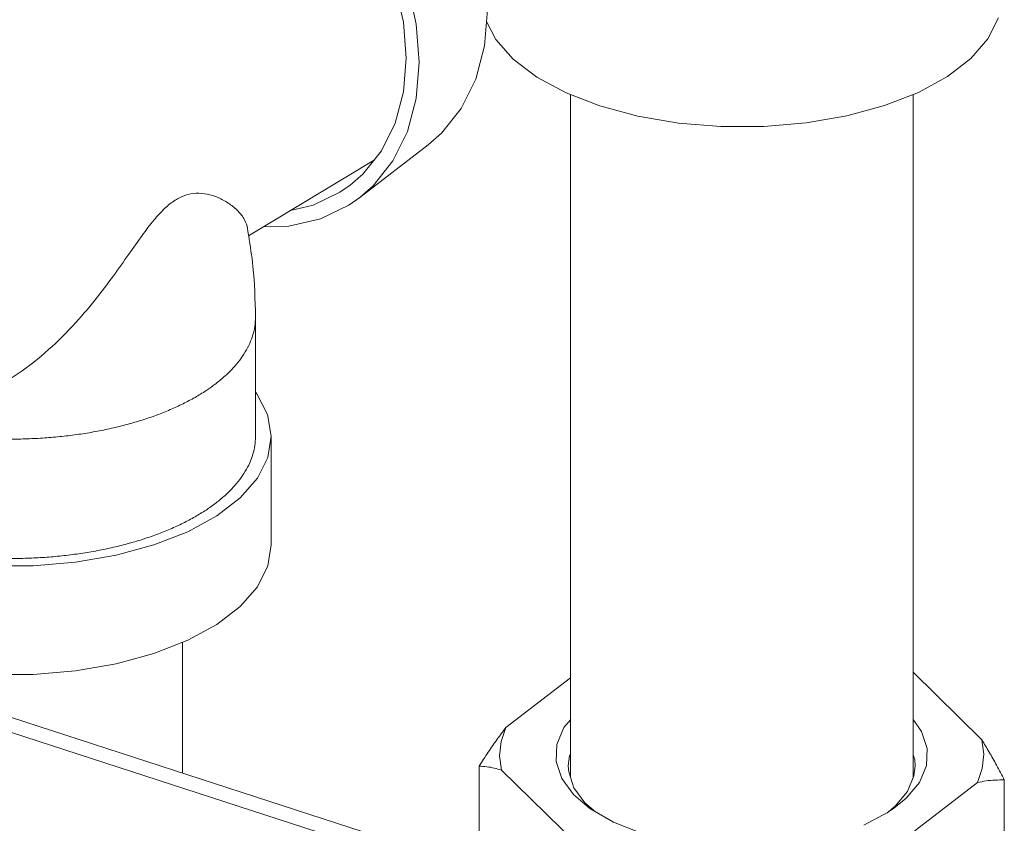
# Model space of a CAD drawing. Extents: x 5.54 to 9.07, y 10.22 to 14.23.
# Drawn here: x 7.31 to 7.9, y 12.4 to 12.88 of the extents above; entities that cross this region are included whole.
import ezdxf

# ---------------------------------------------------------------- set-up
doc = ezdxf.new("R2010")
doc.units = 0
doc.header["$LTSCALE"] = 1.21
doc.header["$MEASUREMENT"] = 0
doc.layers.get('0').update_dxf_attribs({"linetype": 'CONTINUOUS'})

msp = doc.modelspace()

# ---------------------------------------------------------------- linework, layer by layer
at = {"color": 7, "linetype": 'Continuous', "lineweight": 5}
for p, q in [((7.53359, 12.90102), (7.53856, 12.87913)), ((7.54632, 12.87795), (7.54102, 12.90124)), ((7.58716, 12.86503), (7.58894, 12.88664)), ((7.53856, 12.87913), (7.54023, 12.85774)), ((7.5481, 12.85519), (7.54632, 12.87795)), ((7.58837, 12.87965), (7.5939, 12.86885)), ((7.88829, 12.86925), (7.89453, 12.88172)), ((7.58187, 12.84517), (7.58716, 12.86503)), ((7.5939, 12.86885), (7.60429, 12.85709)), ((7.87803, 12.85747), (7.88829, 12.86925)), ((7.54023, 12.85774), (7.53856, 12.83744)), ((7.54632, 12.83358), (7.5481, 12.85519)), ((7.60429, 12.85709), (7.61841, 12.84635)), ((7.86403, 12.84669), (7.87803, 12.85747)), ((7.84668, 12.83721), (7.86403, 12.84669)), ((7.57321, 12.8276), (7.58187, 12.84517)), ((7.61841, 12.84635), (7.63587, 12.83692)), ((7.53856, 12.83744), (7.53359, 12.81877)), ((7.63587, 12.83692), (7.6562, 12.82906)), ((7.63846, 12.42756), (7.63846, 12.83592)), ((7.82644, 12.82929), (7.84668, 12.83721)), ((7.84346, 12.42696), (7.84346, 12.83596)), ((7.54102, 12.81372), (7.54632, 12.83358)), ((7.6562, 12.82906), (7.67884, 12.82297)), ((7.80386, 12.82315), (7.82644, 12.82929)), ((7.56142, 12.81279), (7.57321, 12.8276)), ((7.67884, 12.82297), (7.70317, 12.81883)), ((7.77958, 12.81894), (7.80386, 12.82315)), ((7.53359, 12.81877), (7.52545, 12.80226)), ((7.70317, 12.81883), (7.72853, 12.81675)), ((7.75424, 12.81679), (7.77958, 12.81894)), ((7.53237, 12.79615), (7.54102, 12.81372)), ((7.55336, 12.80571), (7.56142, 12.81279)), ((7.72853, 12.81675), (7.75424, 12.81679)), ((7.55337, 12.80571), (7.51252, 12.77426)), ((7.52545, 12.80226), (7.51437, 12.78834)), ((7.52079, 12.79641), (7.44587, 12.75141)), ((7.52058, 12.78134), (7.53237, 12.79615)), ((7.51437, 12.78834), (7.5068, 12.78169)), ((7.50065, 12.77741), (7.48466, 12.76975)), ((7.5068, 12.78169), (7.50065, 12.77741)), ((7.51252, 12.77426), (7.52058, 12.78134)), ((7.50598, 12.76971), (7.51252, 12.77426)), ((7.48466, 12.76975), (7.47114, 12.76659)), ((7.48897, 12.76156), (7.50598, 12.76971)), ((7.47001, 12.75712), (7.48897, 12.76156)), ((7.45462, 12.75666), (7.47001, 12.75712)), ((7.45014, 12.63141), (7.45014, 12.70286)), ((7.45094, 12.65688), (7.45014, 12.65779)), ((7.45732, 12.64443), (7.45094, 12.65688)), ((7.45951, 12.63141), (7.45732, 12.64443)), ((7.45746, 12.61882), (7.45951, 12.63141)), ((7.45951, 12.56646), (7.45951, 12.63141)), ((7.45122, 12.60635), (7.45746, 12.61882)), ((7.44096, 12.59457), (7.45122, 12.60635)), ((7.42696, 12.58379), (7.44096, 12.59457)), ((7.4096, 12.57431), (7.42696, 12.58379)), ((7.38936, 12.56639), (7.4096, 12.57431)), ((7.36679, 12.56024), (7.38936, 12.56639)), ((7.45746, 12.55386), (7.45951, 12.56646)), ((7.3425, 12.55603), (7.36679, 12.56024)), ((7.29146, 12.55385), (7.31716, 12.55388)), ((7.31716, 12.55388), (7.3425, 12.55603)), ((7.45122, 12.5414), (7.45746, 12.55386)), ((7.44096, 12.52961), (7.45122, 12.5414)), ((7.42696, 12.51884), (7.44096, 12.52961)), ((7.4096, 12.50936), (7.42696, 12.51884)), ((7.38936, 12.50144), (7.4096, 12.50936)), ((7.40639, 12.5081), (7.40639, 12.42998)), ((7.36679, 12.49529), (7.38936, 12.50144)), ((7.62906, 12.35768), (7.20903, 12.49406)), ((7.3425, 12.49108), (7.36679, 12.49529)), ((7.29146, 12.4889), (7.31716, 12.48893)), ((7.31716, 12.48893), (7.3425, 12.49108)), ((7.84346, 12.49021), (7.88465, 12.44979)), ((7.62089, 12.35139), (7.20698, 12.48579)), ((7.59995, 12.45725), (7.63846, 12.4869)), ((7.63464, 12.45711), (7.63846, 12.46174)), ((7.84346, 12.46188), (7.84859, 12.4548)), ((7.59995, 12.45725), (7.59703, 12.4488)), ((7.63043, 12.44706), (7.63464, 12.45711)), ((7.84859, 12.4548), (7.85193, 12.44467)), ((7.59703, 12.4488), (7.59613, 12.44023)), ((7.62999, 12.4368), (7.63043, 12.44706)), ((7.88578, 12.44124), (7.88465, 12.44979)), ((7.59613, 12.44023), (7.59727, 12.43168)), ((7.63721, 12.43424), (7.63788, 12.44014)), ((7.63788, 12.44014), (7.63846, 12.44152)), ((7.84346, 12.44092), (7.84445, 12.43791)), ((7.85193, 12.44467), (7.85149, 12.43441)), ((7.88489, 12.43268), (7.88578, 12.44124)), ((7.63332, 12.42667), (7.62999, 12.4368)), ((7.63747, 12.43057), (7.63721, 12.43424)), ((7.84471, 12.43424), (7.84403, 12.42834)), ((7.84445, 12.43791), (7.84471, 12.43424)), ((7.85149, 12.43441), (7.84728, 12.42436)), ((7.58385, 12.43403), (7.58385, 12.37236)), ((7.64185, 12.38793), (7.59727, 12.43168)), ((7.64058, 12.42112), (7.63747, 12.43057)), ((7.84403, 12.42834), (7.84011, 12.41897)), ((7.88197, 12.42422), (7.88489, 12.43268)), ((7.64033, 12.41702), (7.63332, 12.42667)), ((7.88197, 12.42422), (7.82848, 12.38304)), ((7.84728, 12.42436), (7.83945, 12.41487)), ((7.89807, 12.42579), (7.89807, 12.3078)), ((7.65013, 12.40862), (7.64033, 12.41702)), ((7.64711, 12.41213), (7.64058, 12.42112)), ((7.84011, 12.41897), (7.83281, 12.41012)), ((7.65342, 12.40671), (7.64711, 12.41213)), ((7.83945, 12.41487), (7.83179, 12.40862)), ((7.66425, 12.40045), (7.65013, 12.40862)), ((7.82827, 12.40627), (7.81412, 12.39883)), ((7.83281, 12.41012), (7.82776, 12.406)), ((7.83179, 12.40862), (7.82827, 12.40627)), ((7.68037, 12.39409), (7.66425, 12.40045))]:
    msp.add_line(p, q, dxfattribs=at)
for points in [[(7.44506, 12.75706), (7.44315, 12.76173), (7.4391, 12.76672), (7.43379, 12.77097), (7.42772, 12.77425), (7.42122, 12.77629), (7.4146, 12.77681), (7.40816, 12.77561), (7.40205, 12.77267), (7.39596, 12.76788), (7.38944, 12.76087), (7.38228, 12.75159), (7.3743, 12.74034), (7.36512, 12.72743), (7.35422, 12.71308), (7.34088, 12.69755), (7.32418, 12.68134), (7.30572, 12.66735), (7.30106, 12.66443)], [(7.44605, 12.75144), (7.44505, 12.75705)], [(7.45014, 12.70286), (7.44857, 12.73305), (7.44605, 12.75144)], [(7.26087, 12.63297), (7.26201, 12.6328), (7.27212, 12.63148), (7.28238, 12.63053), (7.29276, 12.62995), (7.30319, 12.62974), (7.31362, 12.6299), (7.32401, 12.63043), (7.33429, 12.63133), (7.34442, 12.6326), (7.35434, 12.63422), (7.36401, 12.6362), (7.37336, 12.63851), (7.38237, 12.64116), (7.39097, 12.64411), (7.39913, 12.64737), (7.40681, 12.65091), (7.41396, 12.65471), (7.42055, 12.65876), (7.42654, 12.66303), (7.43191, 12.66751), (7.43663, 12.67217), (7.44067, 12.67698), (7.44401, 12.68192), (7.44664, 12.68698), (7.44855, 12.69211), (7.44971, 12.6973), (7.45013, 12.70251), (7.45014, 12.70286)], [(7.45014, 12.63141), (7.45013, 12.63106), (7.44971, 12.62585), (7.44855, 12.62066), (7.44664, 12.61553), (7.44401, 12.61048), (7.44067, 12.60553), (7.43663, 12.60072), (7.43191, 12.59606), (7.42654, 12.59159), (7.42055, 12.58731), (7.41396, 12.58326), (7.40681, 12.57946), (7.39913, 12.57592), (7.39097, 12.57267), (7.38237, 12.56971), (7.37336, 12.56707), (7.36401, 12.56475), (7.35434, 12.56278), (7.34442, 12.56115), (7.33429, 12.55989), (7.32401, 12.55898), (7.31362, 12.55845), (7.30319, 12.55829), (7.29276, 12.5585), (7.28238, 12.55908), (7.25069, 12.5633)], [(7.59995, 12.45725), (7.59474, 12.4502), (7.58939, 12.44249), (7.58385, 12.43403)], [(7.89807, 12.42579), (7.89343, 12.43455), (7.88898, 12.44251), (7.88465, 12.44979)], [(7.58385, 12.43403), (7.58848, 12.43368), (7.59294, 12.4329), (7.59727, 12.43168)], [(7.88197, 12.42422), (7.88717, 12.42519), (7.89252, 12.42571), (7.89807, 12.42579)]]:
    msp.add_spline(points, degree=3, dxfattribs=at)

doc.saveas('drawing.dxf')
